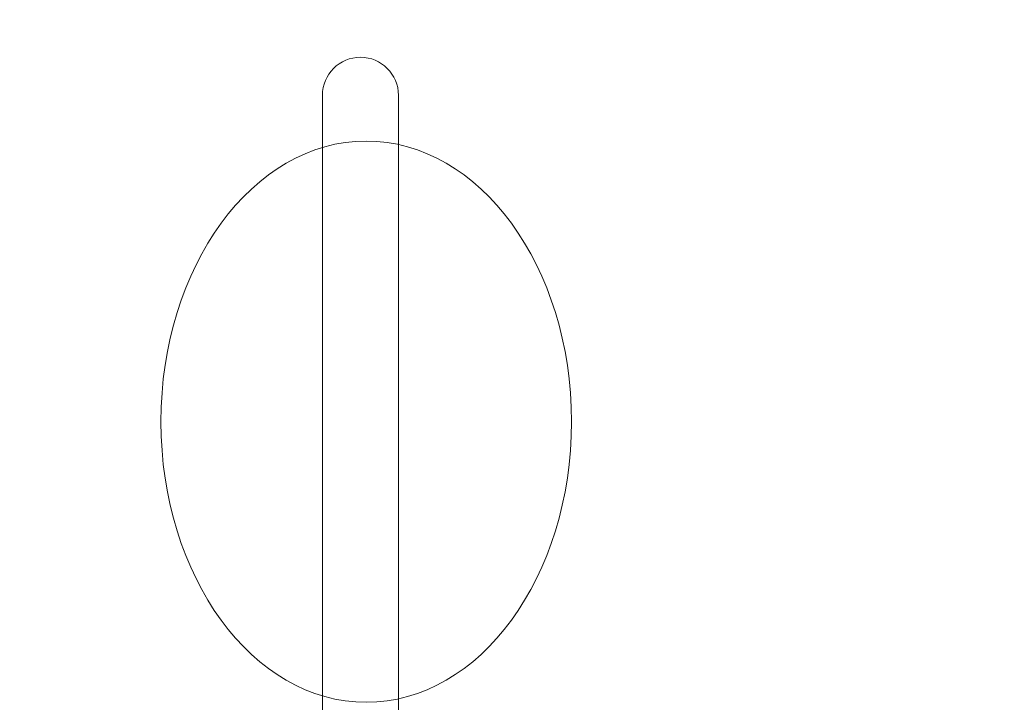
# Model space of a CAD drawing. Units: millimetres. Extents: x -9250 to 11750, y -10250 to 19450.
# Drawn here: x -4268 to -3514, y 3621 to 4144 of the extents above; entities that cross this region are included whole.
import ezdxf

# ---------------------------------------------------------------- set-up
doc = ezdxf.new("R2010")
doc.units = ezdxf.units.MM
doc.header["$MEASUREMENT"] = 0
doc.linetypes.add('ACAD_ISO03W100', pattern=[30, 12, -18])
doc.layers.add('InterSystem-drawing_Nr_pióra__7', color=7, linetype='Continuous', lineweight=13)

msp = doc.modelspace()

# ---------------------------------------------------------------- linework, layer by layer
at = {"layer": 'InterSystem-drawing_Nr_pióra__7', "color": 7, "linetype": 'ACAD_ISO03W100', "lineweight": 13}
msp.add_open_spline([(-5244.91, 3423.25), (-5244.91, 3423.25), (-5244.91, 4123.25), (-5244.91, 4123.25), (-5244.91, 4673.25), (-4794.91, 5123.25), (-4244.91, 5123.25), (-4244.91, 5123.25), (-3764.91, 5123.25), (-3764.91, 5123.25), (-3214.91, 5123.25), (-2764.91, 4673.25), (-2764.91, 4123.25), (-2764.91, 4123.25), (-2764.91, 3423.25), (-2764.91, 3423.25), (-2764.91, 2873.25), (-3214.91, 2423.25), (-3764.91, 2423.25), (-3764.91, 2423.25), (-4244.91, 2423.25), (-4244.91, 2423.25), (-4794.91, 2423.25), (-5244.91, 2873.25), (-5244.91, 3423.25), (-5244.91, 3423.25), (-5244.91, 3423.25), (-5244.91, 3423.25)], degree=3, knots=[0, 0, 0, 0, 1, 1, 1, 2, 2, 2, 3, 3, 3, 4, 4, 4, 5, 5, 5, 6, 6, 6, 7, 7, 7, 8, 8, 8, 9, 9, 9, 9], dxfattribs=at)
at = {"layer": 'InterSystem-drawing_Nr_pióra__7', "color": 7, "linetype": 'Continuous', "lineweight": 13}
for points, knots in [([(-4036.41, 3542.4), (-4036.41, 3542.4), (-4036.41, 4085.99), (-4036.41, 4085.99), (-4036.41, 4102), (-4023.32, 4115.09), (-4007.31, 4115.09), (-4007.31, 4115.09), (-4007.31, 4115.09), (-4007.31, 4115.09), (-3991.3, 4115.09), (-3978.2, 4102), (-3978.2, 4085.99), (-3978.2, 4085.99), (-3978.2, 3542.4), (-3978.2, 3542.4), (-3978.2, 3526.39), (-3991.3, 3513.3), (-4007.31, 3513.3), (-4007.31, 3513.3), (-4007.31, 3513.3), (-4007.31, 3513.3), (-4023.32, 3513.3), (-4036.41, 3526.39), (-4036.41, 3542.4), (-4036.41, 3542.4), (-4036.41, 3542.4), (-4036.41, 3542.4)], [0, 0, 0, 0, 1, 1, 1, 2, 2, 2, 3, 3, 3, 4, 4, 4, 5, 5, 5, 6, 6, 6, 7, 7, 7, 8, 8, 8, 9, 9, 9, 9]), ([(-4002.87, 4050.93), (-4089.72, 4050.93), (-4160.12, 3954.75), (-4160.12, 3836.09), (-4160.12, 3717.44), (-4089.72, 3621.25), (-4002.87, 3621.25), (-3916.02, 3621.25), (-3845.61, 3717.44), (-3845.61, 3836.09), (-3845.61, 3954.75), (-3916.02, 4050.93), (-4002.87, 4050.93), (-4002.87, 4050.93), (-4002.87, 4050.93), (-4002.87, 4050.93)], [0, 0, 0, 0, 1, 1, 1, 2, 2, 2, 3, 3, 3, 4, 4, 4, 5, 5, 5, 5]), ([(-4002.87, 4050.93), (-4089.72, 4050.93), (-4160.12, 3954.75), (-4160.12, 3836.09), (-4160.12, 3717.44), (-4089.72, 3621.25), (-4002.87, 3621.25), (-3916.02, 3621.25), (-3845.61, 3717.44), (-3845.61, 3836.09), (-3845.61, 3954.75), (-3916.02, 4050.93), (-4002.87, 4050.93), (-4002.87, 4050.93), (-4002.87, 4050.93), (-4002.87, 4050.93)], [0, 0, 0, 0, 1, 1, 1, 2, 2, 2, 3, 3, 3, 4, 4, 4, 5, 5, 5, 5]), ([(-4002.87, 4050.93), (-4089.72, 4050.93), (-4160.12, 3954.75), (-4160.12, 3836.09), (-4160.12, 3717.44), (-4089.72, 3621.25), (-4002.87, 3621.25), (-3916.02, 3621.25), (-3845.61, 3717.44), (-3845.61, 3836.09), (-3845.61, 3954.75), (-3916.02, 4050.93), (-4002.87, 4050.93), (-4002.87, 4050.93), (-4002.87, 4050.93), (-4002.87, 4050.93)], [0, 0, 0, 0, 1, 1, 1, 2, 2, 2, 3, 3, 3, 4, 4, 4, 5, 5, 5, 5]), ([(-4002.87, 4050.93), (-4089.72, 4050.93), (-4160.12, 3954.75), (-4160.12, 3836.09), (-4160.12, 3717.44), (-4089.72, 3621.25), (-4002.87, 3621.25), (-3916.02, 3621.25), (-3845.61, 3717.44), (-3845.61, 3836.09), (-3845.61, 3954.75), (-3916.02, 4050.93), (-4002.87, 4050.93), (-4002.87, 4050.93), (-4002.87, 4050.93), (-4002.87, 4050.93)], [0, 0, 0, 0, 1, 1, 1, 2, 2, 2, 3, 3, 3, 4, 4, 4, 5, 5, 5, 5]), ([(-4002.87, 4050.93), (-4089.72, 4050.93), (-4160.12, 3954.75), (-4160.12, 3836.09), (-4160.12, 3717.44), (-4089.72, 3621.25), (-4002.87, 3621.25), (-3916.02, 3621.25), (-3845.61, 3717.44), (-3845.61, 3836.09), (-3845.61, 3954.75), (-3916.02, 4050.93), (-4002.87, 4050.93), (-4002.87, 4050.93), (-4002.87, 4050.93), (-4002.87, 4050.93)], [0, 0, 0, 0, 1, 1, 1, 2, 2, 2, 3, 3, 3, 4, 4, 4, 5, 5, 5, 5]), ([(-4002.87, 4050.93), (-4089.72, 4050.93), (-4160.12, 3954.75), (-4160.12, 3836.09), (-4160.12, 3717.44), (-4089.72, 3621.25), (-4002.87, 3621.25), (-3916.02, 3621.25), (-3845.61, 3717.44), (-3845.61, 3836.09), (-3845.61, 3954.75), (-3916.02, 4050.93), (-4002.87, 4050.93), (-4002.87, 4050.93), (-4002.87, 4050.93), (-4002.87, 4050.93)], [0, 0, 0, 0, 1, 1, 1, 2, 2, 2, 3, 3, 3, 4, 4, 4, 5, 5, 5, 5]), ([(-4002.87, 4050.93), (-4089.72, 4050.93), (-4160.12, 3954.75), (-4160.12, 3836.09), (-4160.12, 3717.44), (-4089.72, 3621.25), (-4002.87, 3621.25), (-3916.02, 3621.25), (-3845.61, 3717.44), (-3845.61, 3836.09), (-3845.61, 3954.75), (-3916.02, 4050.93), (-4002.87, 4050.93), (-4002.87, 4050.93), (-4002.87, 4050.93), (-4002.87, 4050.93)], [0, 0, 0, 0, 1, 1, 1, 2, 2, 2, 3, 3, 3, 4, 4, 4, 5, 5, 5, 5]), ([(-4002.87, 4050.93), (-4089.72, 4050.93), (-4160.12, 3954.75), (-4160.12, 3836.09), (-4160.12, 3717.44), (-4089.72, 3621.25), (-4002.87, 3621.25), (-3916.02, 3621.25), (-3845.61, 3717.44), (-3845.61, 3836.09), (-3845.61, 3954.75), (-3916.02, 4050.93), (-4002.87, 4050.93), (-4002.87, 4050.93), (-4002.87, 4050.93), (-4002.87, 4050.93)], [0, 0, 0, 0, 1, 1, 1, 2, 2, 2, 3, 3, 3, 4, 4, 4, 5, 5, 5, 5]), ([(-4002.87, 4050.93), (-4089.72, 4050.93), (-4160.12, 3954.75), (-4160.12, 3836.09), (-4160.12, 3717.44), (-4089.72, 3621.25), (-4002.87, 3621.25), (-3916.02, 3621.25), (-3845.61, 3717.44), (-3845.61, 3836.09), (-3845.61, 3954.75), (-3916.02, 4050.93), (-4002.87, 4050.93), (-4002.87, 4050.93), (-4002.87, 4050.93), (-4002.87, 4050.93)], [0, 0, 0, 0, 1, 1, 1, 2, 2, 2, 3, 3, 3, 4, 4, 4, 5, 5, 5, 5]), ([(-4002.87, 4050.93), (-4089.72, 4050.93), (-4160.12, 3954.75), (-4160.12, 3836.09), (-4160.12, 3717.44), (-4089.72, 3621.25), (-4002.87, 3621.25), (-3916.02, 3621.25), (-3845.61, 3717.44), (-3845.61, 3836.09), (-3845.61, 3954.75), (-3916.02, 4050.93), (-4002.87, 4050.93), (-4002.87, 4050.93), (-4002.87, 4050.93), (-4002.87, 4050.93)], [0, 0, 0, 0, 1, 1, 1, 2, 2, 2, 3, 3, 3, 4, 4, 4, 5, 5, 5, 5]), ([(-4002.87, 4050.93), (-4089.72, 4050.93), (-4160.12, 3954.75), (-4160.12, 3836.09), (-4160.12, 3717.44), (-4089.72, 3621.25), (-4002.87, 3621.25), (-3916.02, 3621.25), (-3845.61, 3717.44), (-3845.61, 3836.09), (-3845.61, 3954.75), (-3916.02, 4050.93), (-4002.87, 4050.93), (-4002.87, 4050.93), (-4002.87, 4050.93), (-4002.87, 4050.93)], [0, 0, 0, 0, 1, 1, 1, 2, 2, 2, 3, 3, 3, 4, 4, 4, 5, 5, 5, 5]), ([(-4002.87, 4050.93), (-4089.72, 4050.93), (-4160.12, 3954.75), (-4160.12, 3836.09), (-4160.12, 3717.44), (-4089.72, 3621.25), (-4002.87, 3621.25), (-3916.02, 3621.25), (-3845.61, 3717.44), (-3845.61, 3836.09), (-3845.61, 3954.75), (-3916.02, 4050.93), (-4002.87, 4050.93), (-4002.87, 4050.93), (-4002.87, 4050.93), (-4002.87, 4050.93)], [0, 0, 0, 0, 1, 1, 1, 2, 2, 2, 3, 3, 3, 4, 4, 4, 5, 5, 5, 5]), ([(-4002.87, 4050.93), (-4089.72, 4050.93), (-4160.12, 3954.75), (-4160.12, 3836.09), (-4160.12, 3717.44), (-4089.72, 3621.25), (-4002.87, 3621.25), (-3916.02, 3621.25), (-3845.61, 3717.44), (-3845.61, 3836.09), (-3845.61, 3954.75), (-3916.02, 4050.93), (-4002.87, 4050.93), (-4002.87, 4050.93), (-4002.87, 4050.93), (-4002.87, 4050.93)], [0, 0, 0, 0, 1, 1, 1, 2, 2, 2, 3, 3, 3, 4, 4, 4, 5, 5, 5, 5]), ([(-4002.87, 4050.93), (-4089.72, 4050.93), (-4160.12, 3954.75), (-4160.12, 3836.09), (-4160.12, 3717.44), (-4089.72, 3621.25), (-4002.87, 3621.25), (-3916.02, 3621.25), (-3845.61, 3717.44), (-3845.61, 3836.09), (-3845.61, 3954.75), (-3916.02, 4050.93), (-4002.87, 4050.93), (-4002.87, 4050.93), (-4002.87, 4050.93), (-4002.87, 4050.93)], [0, 0, 0, 0, 1, 1, 1, 2, 2, 2, 3, 3, 3, 4, 4, 4, 5, 5, 5, 5]), ([(-4002.87, 4050.93), (-4089.72, 4050.93), (-4160.12, 3954.75), (-4160.12, 3836.09), (-4160.12, 3717.44), (-4089.72, 3621.25), (-4002.87, 3621.25), (-3916.02, 3621.25), (-3845.61, 3717.44), (-3845.61, 3836.09), (-3845.61, 3954.75), (-3916.02, 4050.93), (-4002.87, 4050.93), (-4002.87, 4050.93), (-4002.87, 4050.93), (-4002.87, 4050.93)], [0, 0, 0, 0, 1, 1, 1, 2, 2, 2, 3, 3, 3, 4, 4, 4, 5, 5, 5, 5]), ([(-4002.87, 4050.93), (-4089.72, 4050.93), (-4160.12, 3954.75), (-4160.12, 3836.09), (-4160.12, 3717.44), (-4089.72, 3621.25), (-4002.87, 3621.25), (-3916.02, 3621.25), (-3845.61, 3717.44), (-3845.61, 3836.09), (-3845.61, 3954.75), (-3916.02, 4050.93), (-4002.87, 4050.93), (-4002.87, 4050.93), (-4002.87, 4050.93), (-4002.87, 4050.93)], [0, 0, 0, 0, 1, 1, 1, 2, 2, 2, 3, 3, 3, 4, 4, 4, 5, 5, 5, 5]), ([(-4002.87, 4050.93), (-4089.72, 4050.93), (-4160.12, 3954.75), (-4160.12, 3836.09), (-4160.12, 3717.44), (-4089.72, 3621.25), (-4002.87, 3621.25), (-3916.02, 3621.25), (-3845.61, 3717.44), (-3845.61, 3836.09), (-3845.61, 3954.75), (-3916.02, 4050.93), (-4002.87, 4050.93), (-4002.87, 4050.93), (-4002.87, 4050.93), (-4002.87, 4050.93)], [0, 0, 0, 0, 1, 1, 1, 2, 2, 2, 3, 3, 3, 4, 4, 4, 5, 5, 5, 5]), ([(-4002.87, 4050.93), (-4089.72, 4050.93), (-4160.12, 3954.75), (-4160.12, 3836.09), (-4160.12, 3717.44), (-4089.72, 3621.25), (-4002.87, 3621.25), (-3916.02, 3621.25), (-3845.61, 3717.44), (-3845.61, 3836.09), (-3845.61, 3954.75), (-3916.02, 4050.93), (-4002.87, 4050.93), (-4002.87, 4050.93), (-4002.87, 4050.93), (-4002.87, 4050.93)], [0, 0, 0, 0, 1, 1, 1, 2, 2, 2, 3, 3, 3, 4, 4, 4, 5, 5, 5, 5]), ([(-4002.87, 4050.93), (-4089.72, 4050.93), (-4160.12, 3954.75), (-4160.12, 3836.09), (-4160.12, 3717.44), (-4089.72, 3621.25), (-4002.87, 3621.25), (-3916.02, 3621.25), (-3845.61, 3717.44), (-3845.61, 3836.09), (-3845.61, 3954.75), (-3916.02, 4050.93), (-4002.87, 4050.93), (-4002.87, 4050.93), (-4002.87, 4050.93), (-4002.87, 4050.93)], [0, 0, 0, 0, 1, 1, 1, 2, 2, 2, 3, 3, 3, 4, 4, 4, 5, 5, 5, 5]), ([(-4002.87, 4050.93), (-4089.72, 4050.93), (-4160.12, 3954.75), (-4160.12, 3836.09), (-4160.12, 3717.44), (-4089.72, 3621.25), (-4002.87, 3621.25), (-3916.02, 3621.25), (-3845.61, 3717.44), (-3845.61, 3836.09), (-3845.61, 3954.75), (-3916.02, 4050.93), (-4002.87, 4050.93), (-4002.87, 4050.93), (-4002.87, 4050.93), (-4002.87, 4050.93)], [0, 0, 0, 0, 1, 1, 1, 2, 2, 2, 3, 3, 3, 4, 4, 4, 5, 5, 5, 5]), ([(-4002.87, 4050.93), (-4089.72, 4050.93), (-4160.12, 3954.75), (-4160.12, 3836.09), (-4160.12, 3717.44), (-4089.72, 3621.25), (-4002.87, 3621.25), (-3916.02, 3621.25), (-3845.61, 3717.44), (-3845.61, 3836.09), (-3845.61, 3954.75), (-3916.02, 4050.93), (-4002.87, 4050.93), (-4002.87, 4050.93), (-4002.87, 4050.93), (-4002.87, 4050.93)], [0, 0, 0, 0, 1, 1, 1, 2, 2, 2, 3, 3, 3, 4, 4, 4, 5, 5, 5, 5]), ([(-4002.87, 4050.93), (-4002.87, 4050.93), (-4002.87, 4050.93), (-4002.87, 4050.93), (-4002.87, 4050.93), (-4002.87, 4050.93), (-4002.87, 4050.93)], [0, 0, 0, 0, 1, 1, 1, 2, 2, 2, 2]), ([(-4002.87, 4050.93), (-4002.87, 4050.93), (-4002.87, 4050.93), (-4002.87, 4050.93), (-4002.87, 4050.93), (-4002.87, 4050.93), (-4002.87, 4050.93)], [0, 0, 0, 0, 1, 1, 1, 2, 2, 2, 2]), ([(-4160.12, 3836.09), (-4160.12, 3836.09), (-4160.12, 3836.09), (-4160.12, 3836.09), (-4160.12, 3836.09), (-4160.12, 3836.09), (-4160.12, 3836.09)], [0, 0, 0, 0, 1, 1, 1, 2, 2, 2, 2]), ([(-3845.61, 3836.09), (-3845.61, 3836.09), (-3845.61, 3836.09), (-3845.61, 3836.09), (-3845.61, 3836.09), (-3845.61, 3836.09), (-3845.61, 3836.09)], [0, 0, 0, 0, 1, 1, 1, 2, 2, 2, 2])]:
    msp.add_open_spline(points, degree=3, knots=knots, dxfattribs=at)

doc.saveas('drawing.dxf')
